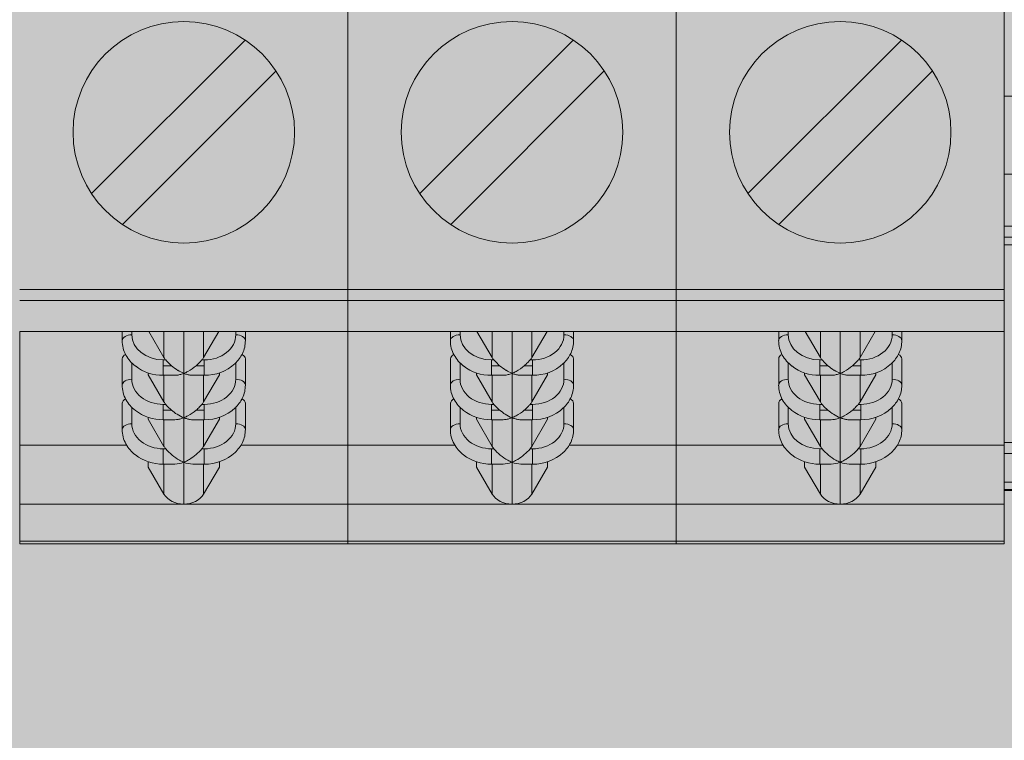
# Model space of a CAD drawing. Units: millimetres. Extents: x -46005 to 56587, y 11952 to 41652.
# Drawn here: x 29130 to 29202, y 32625 to 32678 of the extents above; entities that cross this region are included whole.
import ezdxf

# ---------------------------------------------------------------- set-up
doc = ezdxf.new("R2010")
doc.units = ezdxf.units.MM
doc.layers.get('0').update_dxf_attribs({"lineweight": 0})
doc.layers.add('1-Default', color=7, linetype='Continuous', lineweight=0)
doc.layers.add('700-F-Medical-Equipment-General', color=7, linetype='Continuous', lineweight=13, true_color=0x8a4500)
doc.layers.add('720-F-Medical-Equipment-Support-General', color=7, linetype='Continuous', lineweight=13, true_color=0x8a4500)

# ---------------------------------------------------------------- blocks, each defined once
blk = doc.blocks.new('B7090090-2(Geometry Cabinet)')
at = {"layer": '700-F-Medical-Equipment-General', "true_color": 0xffdeb5}
h = blk.add_hatch(color=254, dxfattribs=at)
h.dxf.hatch_style = 1
h.paths.add_polyline_path([(-257.649, 14), (-257.649, 0), (-267.649, 0), (-267.649, 14), (-275, 14), (-275, 1955), (275, 1955), (275, 14), (267.649, 14), (267.649, 0), (257.649, 0), (257.649, 14)])
blk = doc.blocks.new('B7090091-2(Cabinet Rear Cover)')
at = {"layer": '720-F-Medical-Equipment-Support-General', "true_color": 0xffdeb5}
blk.add_hatch(color=254, dxfattribs=at).paths.add_polyline_path([(246.953, 1623), (-247.047, 1623), (-247.055, 488), (246.945, 488)])
at = {"layer": '720-F-Medical-Equipment-Support-General'}
for p, q in [((-14.555, 750.65), (-14.555, 739.699)), ((-2.555, 750.65), (-2.555, 739.699)), ((9.445, 750.65), (9.445, 739.699)), ((-23.928, 743.208), (-18.314, 748.823)), ((-11.928, 743.208), (-6.314, 748.823)), ((0.072, 743.208), (5.686, 748.823)), ((-17.182, 747.692), (-22.797, 742.077)), ((-5.182, 747.692), (-10.797, 742.077)), ((6.818, 747.692), (1.203, 742.077)), ((9.445, 746.768), (13.445, 746.768)), ((17.445, 743.919), (9.445, 743.919)), ((9.445, 743.919), (9.445, 742.022)), ((17.445, 742.022), (9.445, 742.022)), ((9.445, 742.022), (9.445, 741.617)), ((17.445, 741.617), (9.445, 741.617)), ((9.445, 741.329), (9.445, 741.617)), ((9.445, 741.329), (17.445, 741.329)), ((-14.555, 739.699), (-26.555, 739.699)), ((-14.555, 739.3), (-14.555, 739.699)), ((-2.555, 739.699), (-14.555, 739.699)), ((-2.555, 739.3), (-2.555, 739.699)), ((9.445, 739.699), (-2.555, 739.699)), ((9.445, 739.3), (9.445, 739.699)), ((-26.555, 739.3), (-14.555, 739.3)), ((-14.555, 739.3), (-14.555, 738.17)), ((-14.555, 739.3), (-2.555, 739.3)), ((-2.555, 739.3), (-2.555, 738.17)), ((-2.555, 739.3), (9.445, 739.3)), ((9.445, 739.3), (9.445, 738.17)), ((-20.555, 738.17), (-26.555, 738.17)), ((-26.555, 734.007), (-26.555, 738.17)), ((-22.805, 738.17), (-22.805, 737.834)), ((-22.455, 738.044), (-22.455, 738.17)), ((-21.281, 737.216), (-21.836, 738.17)), ((-21.281, 738.17), (-21.281, 737.216)), ((-14.555, 738.17), (-20.555, 738.17)), ((-20.555, 738.17), (-20.555, 736.636)), ((-19.83, 737.216), (-19.83, 738.17)), ((-19.275, 738.17), (-19.83, 737.216)), ((-18.655, 738.17), (-18.655, 738.044)), ((-18.305, 737.834), (-18.305, 738.17)), ((-14.555, 738.17), (-14.555, 734.007)), ((-8.555, 738.17), (-14.555, 738.17)), ((-14.555, 734.007), (-14.555, 738.17)), ((-10.805, 738.17), (-10.805, 737.834)), ((-10.455, 738.044), (-10.455, 738.17)), ((-9.281, 737.216), (-9.836, 738.17)), ((-9.281, 738.17), (-9.281, 737.216)), ((-2.555, 738.17), (-8.555, 738.17)), ((-8.555, 738.17), (-8.555, 736.636)), ((-7.83, 737.216), (-7.83, 738.17)), ((-7.275, 738.17), (-7.83, 737.216)), ((-6.655, 738.17), (-6.655, 738.044)), ((-6.305, 737.834), (-6.305, 738.17)), ((-2.555, 738.17), (-2.555, 734.007)), ((3.445, 738.17), (-2.555, 738.17)), ((-2.555, 734.007), (-2.555, 738.17)), ((1.195, 738.17), (1.195, 737.834)), ((1.545, 738.044), (1.545, 738.17)), ((2.719, 737.216), (2.164, 738.17)), ((2.719, 738.17), (2.719, 737.216)), ((9.445, 738.17), (3.445, 738.17)), ((3.445, 738.17), (3.445, 736.636)), ((4.17, 737.216), (4.17, 738.17)), ((4.725, 738.17), (4.17, 737.216)), ((5.345, 738.17), (5.345, 738.044)), ((5.695, 737.834), (5.695, 738.17)), ((9.445, 738.17), (9.445, 734.007)), ((-22.805, 737.167), (-22.805, 736.209)), ((-22.455, 736.419), (-22.455, 737.018)), ((-21.305, 737.126), (-21.305, 736.915)), ((-21.217, 737.126), (-21.305, 737.126)), ((-19.805, 737.126), (-19.894, 737.126)), ((-19.805, 736.915), (-19.805, 737.126)), ((-18.655, 737.018), (-18.655, 736.419)), ((-18.305, 736.209), (-18.305, 737.167)), ((-10.805, 737.167), (-10.805, 736.209)), ((-10.455, 736.419), (-10.455, 737.018)), ((-9.305, 737.126), (-9.305, 736.915)), ((-9.217, 737.126), (-9.305, 737.126)), ((-7.805, 737.126), (-7.894, 737.126)), ((-7.805, 736.915), (-7.805, 737.126)), ((-6.655, 737.018), (-6.655, 736.419)), ((-6.305, 736.209), (-6.305, 737.167)), ((1.195, 737.167), (1.195, 736.209)), ((1.545, 736.419), (1.545, 737.018)), ((2.695, 737.126), (2.695, 736.915)), ((2.783, 737.126), (2.695, 737.126)), ((4.195, 737.126), (4.106, 737.126)), ((4.195, 736.915), (4.195, 737.126)), ((5.345, 737.018), (5.345, 736.419)), ((5.695, 736.209), (5.695, 737.167)), ((-21.855, 736.653), (-21.855, 736.579)), ((-21.281, 735.591), (-21.855, 736.579)), ((-21.305, 736.915), (-21.305, 736.636)), ((-21.305, 736.915), (-21.007, 736.915)), ((-21.305, 736.636), (-21.305, 736.565)), ((-21.305, 736.565), (-20.882, 736.565)), ((-21.281, 736.565), (-21.281, 735.591)), ((-20.555, 736.636), (-20.555, 735.011)), ((-20.228, 736.565), (-19.805, 736.565)), ((-20.104, 736.915), (-19.805, 736.915)), ((-19.255, 736.579), (-19.83, 735.591)), ((-19.83, 735.591), (-19.83, 736.565)), ((-19.805, 736.636), (-19.805, 736.915)), ((-19.805, 736.565), (-19.805, 736.636)), ((-19.255, 736.579), (-19.255, 736.653)), ((-9.855, 736.653), (-9.855, 736.579)), ((-9.281, 735.591), (-9.855, 736.579)), ((-9.305, 736.915), (-9.305, 736.636)), ((-9.305, 736.915), (-9.007, 736.915)), ((-9.305, 736.636), (-9.305, 736.565)), ((-9.305, 736.565), (-8.882, 736.565)), ((-9.281, 736.565), (-9.281, 735.591)), ((-8.555, 736.636), (-8.555, 735.011)), ((-8.228, 736.565), (-7.805, 736.565)), ((-8.104, 736.915), (-7.805, 736.915)), ((-7.255, 736.579), (-7.83, 735.591)), ((-7.83, 735.591), (-7.83, 736.565)), ((-7.805, 736.636), (-7.805, 736.915)), ((-7.805, 736.565), (-7.805, 736.636)), ((-7.255, 736.579), (-7.255, 736.653)), ((2.145, 736.653), (2.145, 736.579)), ((2.719, 735.591), (2.145, 736.579)), ((2.695, 736.915), (2.695, 736.636)), ((2.695, 736.915), (2.993, 736.915)), ((2.695, 736.636), (2.695, 736.565)), ((2.695, 736.565), (3.118, 736.565)), ((2.719, 736.565), (2.719, 735.591)), ((3.445, 736.636), (3.445, 735.011)), ((3.772, 736.565), (4.195, 736.565)), ((3.896, 736.915), (4.195, 736.915)), ((4.745, 736.579), (4.17, 735.591)), ((4.17, 735.591), (4.17, 736.565)), ((4.195, 736.636), (4.195, 736.915)), ((4.195, 736.565), (4.195, 736.636)), ((4.745, 736.579), (4.745, 736.653)), ((-22.805, 735.542), (-22.805, 734.584)), ((-21.305, 735.501), (-21.305, 735.29)), ((-21.217, 735.501), (-21.305, 735.501)), ((-19.805, 735.501), (-19.894, 735.501)), ((-19.805, 735.29), (-19.805, 735.501)), ((-18.305, 734.584), (-18.305, 735.542)), ((-10.805, 735.542), (-10.805, 734.584)), ((-9.305, 735.501), (-9.305, 735.29)), ((-9.217, 735.501), (-9.305, 735.501)), ((-7.805, 735.501), (-7.894, 735.501)), ((-7.805, 735.29), (-7.805, 735.501)), ((-6.305, 734.584), (-6.305, 735.542)), ((1.195, 735.542), (1.195, 734.584)), ((2.695, 735.501), (2.695, 735.29)), ((2.783, 735.501), (2.695, 735.501)), ((4.195, 735.501), (4.106, 735.501)), ((4.195, 735.29), (4.195, 735.501)), ((5.695, 734.584), (5.695, 735.542)), ((-22.455, 734.794), (-22.455, 735.393)), ((-21.305, 735.29), (-21.305, 735.011)), ((-21.305, 735.29), (-21.007, 735.29)), ((-20.104, 735.29), (-19.805, 735.29)), ((-19.805, 735.011), (-19.805, 735.29)), ((-18.655, 735.393), (-18.655, 734.794)), ((-10.455, 734.794), (-10.455, 735.393)), ((-9.305, 735.29), (-9.305, 735.011)), ((-9.305, 735.29), (-9.007, 735.29)), ((-8.104, 735.29), (-7.805, 735.29)), ((-7.805, 735.011), (-7.805, 735.29)), ((-6.655, 735.393), (-6.655, 734.794)), ((1.545, 734.794), (1.545, 735.393)), ((2.695, 735.29), (2.695, 735.011)), ((2.695, 735.29), (2.993, 735.29)), ((3.896, 735.29), (4.195, 735.29)), ((4.195, 735.011), (4.195, 735.29)), ((5.345, 735.393), (5.345, 734.794)), ((-21.855, 735.028), (-21.855, 734.954)), ((-21.281, 733.966), (-21.855, 734.954)), ((-21.305, 735.011), (-21.305, 734.94)), ((-21.305, 734.94), (-20.882, 734.94)), ((-21.281, 734.94), (-21.281, 733.966)), ((-20.555, 735.011), (-20.555, 733.386)), ((-20.227, 734.94), (-19.805, 734.94)), ((-19.255, 734.954), (-19.83, 733.966)), ((-19.83, 733.966), (-19.83, 734.94)), ((-19.805, 734.94), (-19.805, 735.011)), ((-19.255, 734.954), (-19.255, 735.028)), ((-9.855, 735.028), (-9.855, 734.954)), ((-9.281, 733.966), (-9.855, 734.954)), ((-9.305, 735.011), (-9.305, 734.94)), ((-9.305, 734.94), (-8.882, 734.94)), ((-9.281, 734.94), (-9.281, 733.966)), ((-8.555, 735.011), (-8.555, 733.386)), ((-8.227, 734.94), (-7.805, 734.94)), ((-7.255, 734.954), (-7.83, 733.966)), ((-7.83, 733.966), (-7.83, 734.94)), ((-7.805, 734.94), (-7.805, 735.011)), ((-7.255, 734.954), (-7.255, 735.028)), ((2.145, 735.028), (2.145, 734.954)), ((2.719, 733.966), (2.145, 734.954)), ((2.695, 735.011), (2.695, 734.94)), ((2.695, 734.94), (3.118, 734.94)), ((2.719, 734.94), (2.719, 733.966)), ((3.445, 735.011), (3.445, 733.386)), ((3.773, 734.94), (4.195, 734.94)), ((4.745, 734.954), (4.17, 733.966)), ((4.17, 733.966), (4.17, 734.94)), ((4.195, 734.94), (4.195, 735.011)), ((4.745, 734.954), (4.745, 735.028)), ((17.445, 734.102), (9.445, 734.102)), ((9.445, 734.102), (9.445, 733.708)), ((-22.643, 734.007), (-26.555, 734.007)), ((-26.555, 731.851), (-26.555, 734.007)), ((-21.305, 733.876), (-21.305, 733.386)), ((-21.217, 733.876), (-21.305, 733.876)), ((-19.805, 733.876), (-19.894, 733.876)), ((-19.805, 733.386), (-19.805, 733.876)), ((-18.469, 734.007), (-14.555, 734.007)), ((-14.555, 734.007), (-14.555, 731.851)), ((-10.643, 734.007), (-14.555, 734.007)), ((-14.555, 731.851), (-14.555, 734.007)), ((-9.305, 733.876), (-9.305, 733.386)), ((-9.217, 733.876), (-9.305, 733.876)), ((-7.805, 733.876), (-7.894, 733.876)), ((-7.805, 733.386), (-7.805, 733.876)), ((-6.469, 734.007), (-2.555, 734.007)), ((-2.555, 734.007), (-2.555, 731.851)), ((1.357, 734.007), (-2.555, 734.007)), ((-2.555, 731.851), (-2.555, 734.007)), ((2.695, 733.876), (2.695, 733.386)), ((2.783, 733.876), (2.695, 733.876)), ((4.195, 733.876), (4.106, 733.876)), ((4.195, 733.386), (4.195, 733.876)), ((5.531, 734.007), (9.445, 734.007)), ((9.445, 734.007), (9.445, 731.851)), ((9.445, 733.708), (17.445, 733.708)), ((-21.855, 733.403), (-21.855, 733.209)), ((-21.305, 733.386), (-21.305, 733.315)), ((-20.555, 733.386), (-20.555, 733.386)), ((-20.555, 733.386), (-20.555, 731.851)), ((-19.805, 733.315), (-19.805, 733.386)), ((-19.255, 733.209), (-19.255, 733.404)), ((-9.855, 733.403), (-9.855, 733.209)), ((-9.305, 733.386), (-9.305, 733.315)), ((-8.555, 733.386), (-8.555, 733.386)), ((-8.555, 733.386), (-8.555, 731.851)), ((-7.805, 733.315), (-7.805, 733.386)), ((-7.255, 733.209), (-7.255, 733.404)), ((2.145, 733.403), (2.145, 733.209)), ((2.695, 733.386), (2.695, 733.315)), ((3.445, 733.386), (3.445, 733.386)), ((3.445, 733.386), (3.445, 731.851)), ((4.195, 733.315), (4.195, 733.386)), ((4.745, 733.209), (4.745, 733.404)), ((-21.281, 732.221), (-21.855, 733.209)), ((-21.305, 733.315), (-20.882, 733.315)), ((-21.281, 733.315), (-21.281, 732.221)), ((-20.883, 733.315), (-20.883, 733.315)), ((-20.226, 733.315), (-19.805, 733.315)), ((-19.83, 732.221), (-19.83, 733.315)), ((-19.255, 733.209), (-19.83, 732.221)), ((-9.281, 732.221), (-9.855, 733.209)), ((-9.305, 733.315), (-8.882, 733.315)), ((-9.281, 733.315), (-9.281, 732.221)), ((-8.883, 733.315), (-8.883, 733.315)), ((-8.226, 733.315), (-7.805, 733.315)), ((-7.83, 732.221), (-7.83, 733.315)), ((-7.255, 733.209), (-7.83, 732.221)), ((2.719, 732.221), (2.145, 733.209)), ((2.695, 733.315), (3.118, 733.315)), ((2.719, 733.315), (2.719, 732.221)), ((3.117, 733.315), (3.117, 733.315)), ((3.774, 733.315), (4.195, 733.315)), ((4.17, 732.221), (4.17, 733.315)), ((4.745, 733.209), (4.17, 732.221)), ((17.445, 732.651), (9.445, 732.651)), ((9.445, 732.651), (9.445, 732.386)), ((9.445, 732.386), (17.445, 732.386)), ((9.445, 732.386), (9.445, 732.351)), ((9.445, 732.351), (17.445, 732.351)), ((-20.555, 731.851), (-26.555, 731.851)), ((-26.555, 730.499), (-26.555, 731.851)), ((-20.555, 731.851), (-14.555, 731.851)), ((-14.555, 731.851), (-14.555, 730.499)), ((-8.555, 731.851), (-14.555, 731.851)), ((-14.555, 730.499), (-14.555, 731.851)), ((-8.555, 731.851), (-2.555, 731.851)), ((-2.555, 731.851), (-2.555, 730.499)), ((3.445, 731.851), (-2.555, 731.851)), ((-2.555, 730.499), (-2.555, 731.851)), ((3.445, 731.851), (9.445, 731.851)), ((9.445, 731.851), (9.445, 730.499)), ((-14.555, 730.499), (-26.555, 730.499)), ((-26.555, 730.499), (-26.555, 730.4)), ((-14.555, 730.4), (-14.555, 730.499)), ((-2.555, 730.499), (-14.555, 730.499)), ((-14.555, 730.499), (-14.555, 730.4)), ((-2.555, 730.4), (-2.555, 730.499)), ((9.445, 730.499), (-2.555, 730.499)), ((-2.555, 730.499), (-2.555, 730.4)), ((9.445, 730.4), (9.445, 730.499)), ((-26.555, 730.4), (-14.555, 730.4)), ((-25.555, 730.4), (-15.555, 730.4)), ((-14.555, 730.4), (-2.555, 730.4)), ((-13.555, 730.4), (-3.555, 730.4)), ((-2.555, 730.4), (9.445, 730.4)), ((-1.555, 730.4), (8.445, 730.4))]:
    blk.add_line(p, q, dxfattribs=at)
for centre, radius, start, end in [((-20.555, 745.45), 4.05, 0, 180), ((-8.555, 745.45), 4.05, 0, 180), ((3.445, 745.45), 4.05, 0, 180), ((-20.555, 745.45), 4.05, 180, 0), ((-8.555, 745.45), 4.05, 180, 0), ((3.445, 745.45), 4.05, 180, 0), ((-21.761, 737.816), 1.045, 179.0273, 209.3228), ((-19.345, 737.816), 1.04, 334.1186, 0.9754), ((-9.761, 737.816), 1.045, 179.0273, 209.3228), ((-7.345, 737.816), 1.04, 334.1186, 0.9754), ((2.239, 737.816), 1.045, 179.0273, 209.3228), ((4.655, 737.816), 1.04, 334.119, 0.9661), ((-21.511, 737.956), 1.331, 209.3332, 232.2274), ((-19.55, 737.918), 1.269, 313.1802, 333.9991), ((-9.511, 737.956), 1.331, 209.3332, 232.2274), ((-7.55, 737.918), 1.269, 313.1802, 333.9991), ((2.489, 737.956), 1.331, 209.3332, 232.2275), ((4.45, 737.918), 1.27, 313.1889, 334.0007), ((-20.039, 738.118), 1.54, 220.1086, 221.3868), ((-19.776, 738.355), 1.894, 221.5088, 229.4802), ((-21.453, 738.481), 2.066, 310.7371, 315.5229), ((-21.108, 738.146), 1.585, 315.4236, 319.9568), ((-19.77, 738.161), 1.597, 268.7265, 312.959), ((-8.039, 738.118), 1.54, 220.1086, 221.3868), ((-7.776, 738.355), 1.894, 221.5088, 229.4802), ((-9.453, 738.481), 2.066, 310.7371, 315.5229), ((-9.108, 738.146), 1.585, 315.4236, 319.9568), ((-7.77, 738.161), 1.597, 268.7265, 312.959), ((3.961, 738.118), 1.54, 220.1086, 221.3868), ((4.224, 738.355), 1.894, 221.5088, 229.4802), ((2.547, 738.481), 2.066, 310.7371, 315.5229), ((2.892, 738.146), 1.585, 315.4236, 319.9568), ((4.231, 738.161), 1.596, 268.7138, 312.972), ((-21.339, 738.172), 1.607, 232.0713, 271.191), ((-19.762, 738.39), 1.93, 229.842, 238.4779), ((-20.883, 737.273), 0.708, 270.0238, 279.5797), ((-20.006, 737.987), 1.458, 238.3672, 247.8774), ((-20.919, 737.484), 0.922, 279.5711, 287.8855), ((-20.981, 737.689), 1.136, 287.708, 291.4744), ((-20.14, 737.663), 1.108, 248.0096, 255.3421), ((-21.082, 737.951), 1.417, 292.266, 298.599), ((-20.211, 737.393), 0.829, 255.3503, 263.9789), ((-21.249, 738.243), 1.753, 298.7986, 310.7529), ((-20.229, 737.245), 0.68, 264.1383, 270.0686), ((-9.339, 738.172), 1.607, 232.0713, 271.191), ((-7.762, 738.39), 1.93, 229.842, 238.4779), ((-8.883, 737.273), 0.708, 270.0238, 279.5797), ((-8.006, 737.987), 1.458, 238.3672, 247.8774), ((-8.919, 737.484), 0.922, 279.5711, 287.8855), ((-8.981, 737.689), 1.136, 287.708, 291.4744), ((-8.14, 737.663), 1.108, 248.0096, 255.3421), ((-9.082, 737.951), 1.417, 292.266, 298.599), ((-8.211, 737.393), 0.829, 255.3503, 263.9789), ((-9.249, 738.243), 1.753, 298.7986, 310.7529), ((-8.229, 737.245), 0.68, 264.1383, 270.0686), ((2.661, 738.172), 1.607, 232.0713, 271.1911), ((4.238, 738.39), 1.93, 229.842, 238.4779), ((3.117, 737.273), 0.708, 270.0238, 279.5797), ((3.994, 737.987), 1.458, 238.3672, 247.8774), ((3.081, 737.484), 0.922, 279.5711, 287.8855), ((3.019, 737.689), 1.136, 287.708, 291.4744), ((3.86, 737.663), 1.108, 248.0096, 255.3421), ((2.918, 737.951), 1.417, 292.266, 298.599), ((3.789, 737.393), 0.829, 255.3503, 263.9789), ((2.751, 738.243), 1.753, 298.7986, 310.7529), ((3.771, 737.245), 0.68, 264.1383, 270.0686), ((-21.761, 736.191), 1.045, 179.0273, 209.3228), ((-19.345, 736.191), 1.04, 334.1186, 0.9758), ((-9.761, 736.191), 1.045, 179.0273, 209.3228), ((-7.345, 736.191), 1.04, 334.1186, 0.9758), ((2.239, 736.191), 1.045, 179.0273, 209.3228), ((4.655, 736.191), 1.04, 334.1186, 0.9758), ((-21.511, 736.331), 1.331, 209.3332, 232.2274), ((-20.039, 736.493), 1.54, 220.1086, 221.3868), ((-21.108, 736.521), 1.585, 315.4236, 319.9568), ((-19.55, 736.293), 1.269, 313.18, 333.999), ((-9.511, 736.331), 1.331, 209.3332, 232.2274), ((-8.039, 736.493), 1.54, 220.1086, 221.3868), ((-9.108, 736.521), 1.585, 315.4236, 319.9568), ((-7.55, 736.293), 1.269, 313.18, 333.999), ((2.489, 736.331), 1.331, 209.3332, 232.2274), ((3.961, 736.493), 1.54, 220.1086, 221.3868), ((2.892, 736.521), 1.585, 315.4236, 319.9568), ((4.45, 736.293), 1.269, 313.18, 333.999), ((-21.339, 736.547), 1.607, 232.0713, 271.191), ((-19.776, 736.73), 1.894, 221.5088, 229.4802), ((-19.831, 736.659), 1.804, 229.3306, 237.5076), ((-20.006, 736.375), 1.471, 237.3301, 248.0734), ((-21.249, 736.618), 1.753, 298.7986, 310.7529), ((-21.453, 736.856), 2.066, 310.7371, 315.5229), ((-19.77, 736.537), 1.597, 268.7268, 312.9586), ((-9.339, 736.547), 1.607, 232.0713, 271.191), ((-7.776, 736.73), 1.894, 221.5088, 229.4802), ((-7.831, 736.659), 1.804, 229.3306, 237.5076), ((-8.006, 736.375), 1.471, 237.3301, 248.0734), ((-9.249, 736.618), 1.753, 298.7986, 310.7529), ((-9.453, 736.856), 2.066, 310.7371, 315.5229), ((-7.77, 736.537), 1.597, 268.7268, 312.9586), ((2.661, 736.547), 1.607, 232.0713, 271.191), ((4.224, 736.73), 1.894, 221.5088, 229.4802), ((4.169, 736.659), 1.804, 229.3306, 237.5076), ((3.994, 736.375), 1.471, 237.3301, 248.0734), ((2.751, 736.618), 1.753, 298.7986, 310.7529), ((2.547, 736.856), 2.066, 310.7371, 315.5229), ((4.23, 736.537), 1.597, 268.7268, 312.9586), ((-20.883, 735.648), 0.708, 270.0238, 279.5797), ((-20.919, 735.859), 0.922, 279.5711, 287.8855), ((-20.981, 736.064), 1.136, 287.708, 291.4744), ((-20.11, 736.132), 1.206, 248.3515, 254.5792), ((-21.082, 736.326), 1.417, 292.266, 298.599), ((-20.203, 735.796), 0.857, 254.6025, 262.3043), ((-20.231, 735.605), 0.665, 262.4326, 270.2964), ((-8.883, 735.648), 0.708, 270.0238, 279.5797), ((-8.919, 735.859), 0.922, 279.5711, 287.8855), ((-8.981, 736.064), 1.136, 287.708, 291.4744), ((-8.11, 736.132), 1.206, 248.3515, 254.5792), ((-9.082, 736.326), 1.417, 292.266, 298.599), ((-8.203, 735.796), 0.857, 254.6025, 262.3043), ((-8.231, 735.605), 0.665, 262.4326, 270.2964), ((3.117, 735.648), 0.708, 270.0238, 279.5797), ((3.081, 735.859), 0.922, 279.5711, 287.8855), ((3.019, 736.064), 1.136, 287.708, 291.4744), ((3.89, 736.132), 1.206, 248.3515, 254.5792), ((2.918, 736.326), 1.417, 292.266, 298.599), ((3.797, 735.796), 0.857, 254.6025, 262.3043), ((3.769, 735.605), 0.665, 262.4326, 270.2964), ((-21.761, 734.566), 1.045, 179.0273, 209.3228), ((-19.345, 734.566), 1.04, 334.119, 0.9661), ((-9.761, 734.566), 1.045, 179.0273, 209.3228), ((-7.345, 734.566), 1.04, 334.119, 0.9661), ((2.239, 734.566), 1.045, 179.0273, 209.3228), ((4.655, 734.566), 1.04, 334.1187, 0.9631), ((-21.511, 734.706), 1.331, 209.3332, 232.2275), ((-19.55, 734.669), 1.27, 313.1889, 334.0007), ((-9.511, 734.706), 1.331, 209.3332, 232.2275), ((-7.55, 734.669), 1.27, 313.1889, 334.0007), ((2.489, 734.706), 1.331, 209.3332, 232.2275), ((4.449, 734.669), 1.27, 313.1908, 334.0007), ((-19.78, 735.104), 1.89, 220.5153, 240.4535), ((-21.327, 735.096), 1.882, 301.3721, 319.572), ((-19.769, 734.911), 1.596, 268.7138, 312.972), ((-7.78, 735.104), 1.89, 220.5153, 240.4535), ((-9.327, 735.096), 1.882, 301.3721, 319.572), ((-7.769, 734.911), 1.596, 268.7138, 312.972), ((4.22, 735.104), 1.89, 220.5153, 240.4535), ((2.673, 735.096), 1.882, 301.3721, 319.572), ((4.231, 734.911), 1.596, 268.7123, 312.9747), ((-21.339, 734.922), 1.607, 232.0713, 271.1911), ((-20.901, 734.194), 0.879, 271.1585, 292.4876), ((-20.106, 734.542), 1.241, 240.7861, 248.7826), ((-20.207, 734.207), 0.892, 247.0297, 268.7418), ((-20.954, 734.425), 1.113, 291.5131, 293.9618), ((-21.08, 734.697), 1.412, 294.1731, 301.2751), ((-9.339, 734.922), 1.607, 232.0713, 271.1911), ((-8.901, 734.194), 0.879, 271.1585, 292.4876), ((-8.106, 734.542), 1.241, 240.7861, 248.7826), ((-8.207, 734.207), 0.892, 247.0297, 268.7418), ((-8.954, 734.425), 1.113, 291.5131, 293.9618), ((-9.08, 734.697), 1.412, 294.1731, 301.2751), ((2.661, 734.922), 1.607, 232.0713, 271.1911), ((3.099, 734.194), 0.879, 271.1585, 292.4876), ((3.894, 734.542), 1.241, 240.7861, 248.7826), ((3.793, 734.207), 0.892, 247.0297, 268.7418), ((3.046, 734.425), 1.113, 291.5131, 293.9618), ((2.92, 734.697), 1.412, 294.1731, 301.2751)]:
    blk.add_arc(centre, radius, start, end, dxfattribs=at)
for centre, major_axis, ratio, start_param, end_param in [((-22.455, 737.834), (0.35, 0), 0.601815, 1.571042, 3.141593), ((-21.305, 738.044), (-1.15, 0), 0.798636, 0.000348, 1.570916), ((-19.805, 738.044), (-1.15, 0), 0.798636, 1.570796, 3.141593), ((-18.655, 737.834), (0.35, 0), 0.601815, 0, 1.570796), ((-10.455, 737.834), (0.35, 0), 0.601815, 1.571042, 3.141593), ((-9.305, 738.044), (-1.15, 0), 0.798636, 0.000348, 1.570916), ((-7.805, 738.044), (-1.15, 0), 0.798636, 1.570796, 3.141593), ((-6.655, 737.834), (0.35, 0), 0.601815, 0, 1.570796), ((1.545, 737.834), (0.35, 0), 0.601815, 1.570847, 3.141593), ((2.695, 738.044), (-1.15, 0), 0.798636, 0.000116, 1.570796), ((4.195, 738.044), (-1.15, 0), 0.798636, 1.570796, 3.141593), ((5.345, 737.834), (0.35, 0), 0.601815, 0, 1.570796), ((-22.455, 737.167), (0.35, 0), 0.601815, 2.276269, 3.141593), ((-18.655, 737.167), (0.35, 0), 0.601815, 0, 0.865137), ((-10.455, 737.167), (0.35, 0), 0.601815, 2.276269, 3.141593), ((-6.655, 737.167), (0.35, 0), 0.601815, 0, 0.865137), ((1.545, 737.167), (0.35, 0), 0.601815, 2.276269, 3.141593), ((5.345, 737.167), (0.35, 0), 0.601815, 0, 0.865331), ((-20.555, 737.485), (-0.8, 0), 0.798636, 0.434752, 0.597406), ((-20.555, 737.485), (-0.8, 0), 0.798636, 2.544186, 2.706841), ((-8.555, 737.485), (-0.8, 0), 0.798636, 0.434752, 0.597406), ((-8.555, 737.485), (-0.8, 0), 0.798636, 2.544186, 2.706841), ((3.445, 737.485), (-0.8, 0), 0.798636, 0.434752, 0.597406), ((3.445, 737.485), (-0.8, 0), 0.798636, 2.544186, 2.706841), ((-22.455, 736.209), (0.35, 0), 0.601815, 1.571042, 3.141593), ((-21.305, 736.419), (-1.15, 0), 0.798636, 0.000348, 1.571156), ((-19.805, 736.419), (-1.15, 0), 0.798636, 1.570796, 3.141593), ((-18.655, 736.209), (0.35, 0), 0.601815, 0, 1.570796), ((-10.455, 736.209), (0.35, 0), 0.601815, 1.571042, 3.141593), ((-9.305, 736.419), (-1.15, 0), 0.798636, 0.000348, 1.571156), ((-7.805, 736.419), (-1.15, 0), 0.798636, 1.570796, 3.141593), ((-6.655, 736.209), (0.35, 0), 0.601815, 0, 1.570796), ((1.545, 736.209), (0.35, 0), 0.601815, 1.571042, 3.141593), ((2.695, 736.419), (-1.15, 0), 0.798636, 0.000348, 1.571156), ((4.195, 736.419), (-1.15, 0), 0.798636, 1.570796, 3.141593), ((5.345, 736.209), (0.35, 0), 0.601815, 0, 1.570796), ((-22.455, 735.542), (0.35, 0), 0.601815, 2.276298, 3.141593), ((-20.555, 735.86), (-0.8, 0), 0.798636, 0.434752, 0.597406), ((-20.555, 735.86), (-0.8, 0), 0.798636, 2.544186, 2.706841), ((-18.655, 735.542), (0.35, 0), 0.601815, 0, 0.8651), ((-10.455, 735.542), (0.35, 0), 0.601815, 2.276298, 3.141593), ((-8.555, 735.86), (-0.8, 0), 0.798636, 0.434752, 0.597406), ((-8.555, 735.86), (-0.8, 0), 0.798636, 2.544186, 2.706841), ((-6.655, 735.542), (0.35, 0), 0.601815, 0, 0.8651), ((1.545, 735.542), (0.35, 0), 0.601815, 2.276298, 3.141593), ((3.445, 735.86), (-0.8, 0), 0.798636, 0.434752, 0.597406), ((3.445, 735.86), (-0.8, 0), 0.798636, 2.544186, 2.706841), ((5.345, 735.542), (0.35, 0), 0.601815, 0, 0.8651), ((-22.455, 734.584), (0.35, 0), 0.601815, 1.571042, 3.141593), ((-21.305, 734.794), (-1.15, 0), 0.798636, 0.000348, 1.571156), ((-19.805, 734.794), (-1.15, 0), 0.798636, 1.570796, 3.141593), ((-18.655, 734.584), (0.35, 0), 0.601815, 0, 1.570796), ((-10.455, 734.584), (0.35, 0), 0.601815, 1.571042, 3.141593), ((-9.305, 734.794), (-1.15, 0), 0.798636, 0.000348, 1.571156), ((-7.805, 734.794), (-1.15, 0), 0.798636, 1.570796, 3.141593), ((-6.655, 734.584), (0.35, 0), 0.601815, 0, 1.570796), ((1.545, 734.584), (0.35, 0), 0.601815, 1.571042, 3.141593), ((2.695, 734.794), (-1.15, 0), 0.798636, 0.000348, 1.570916), ((4.195, 734.794), (-1.15, 0), 0.798636, 1.570912, 3.141712), ((5.345, 734.584), (0.35, 0), 0.601815, 0, 1.570848), ((-20.555, 734.235), (-0.8, 0), 0.798636, 0.434752, 0.597406), ((-20.555, 734.235), (-0.8, 0), 0.798636, 2.544186, 2.706841), ((-8.555, 734.235), (-0.8, 0), 0.798636, 0.434752, 0.597406), ((-8.555, 734.235), (-0.8, 0), 0.798636, 2.544186, 2.706841), ((3.445, 734.235), (-0.8, 0), 0.798636, 0.434752, 0.597406), ((3.445, 734.235), (-0.8, 0), 0.798636, 2.544186, 2.706841), ((-20.555, 732.49), (-0.8, 0), 0.798636, 0.434752, 1.570796), ((-20.555, 732.49), (-0.8, 0), 0.798636, 1.570796, 2.706841), ((-8.555, 732.49), (-0.8, 0), 0.798636, 0.434752, 1.570796), ((-8.555, 732.49), (-0.8, 0), 0.798636, 1.570796, 2.706841), ((3.445, 732.49), (-0.8, 0), 0.798636, 0.434752, 1.570796), ((3.445, 732.49), (-0.8, 0), 0.798636, 1.570796, 2.706841)]:
    blk.add_ellipse(centre, major_axis=major_axis, ratio=ratio, start_param=start_param, end_param=end_param, dxfattribs=at)
blk = doc.blocks.new('A7090024-2(Geometry Cabinet R)')
for name in ['B7090090-2(Geometry Cabinet)', 'B7090091-2(Cabinet Rear Cover)']:
    blk.add_blockref(name, (0, 0))

msp = doc.modelspace()

# ---------------------------------------------------------------- block references
at = {"layer": '1-Default', "xscale": 2, "yscale": 2, "zscale": 2}
msp.add_blockref('A7090024-2(Geometry Cabinet R)', (29183.425, 31178.576), dxfattribs=at)

doc.saveas('drawing.dxf')
